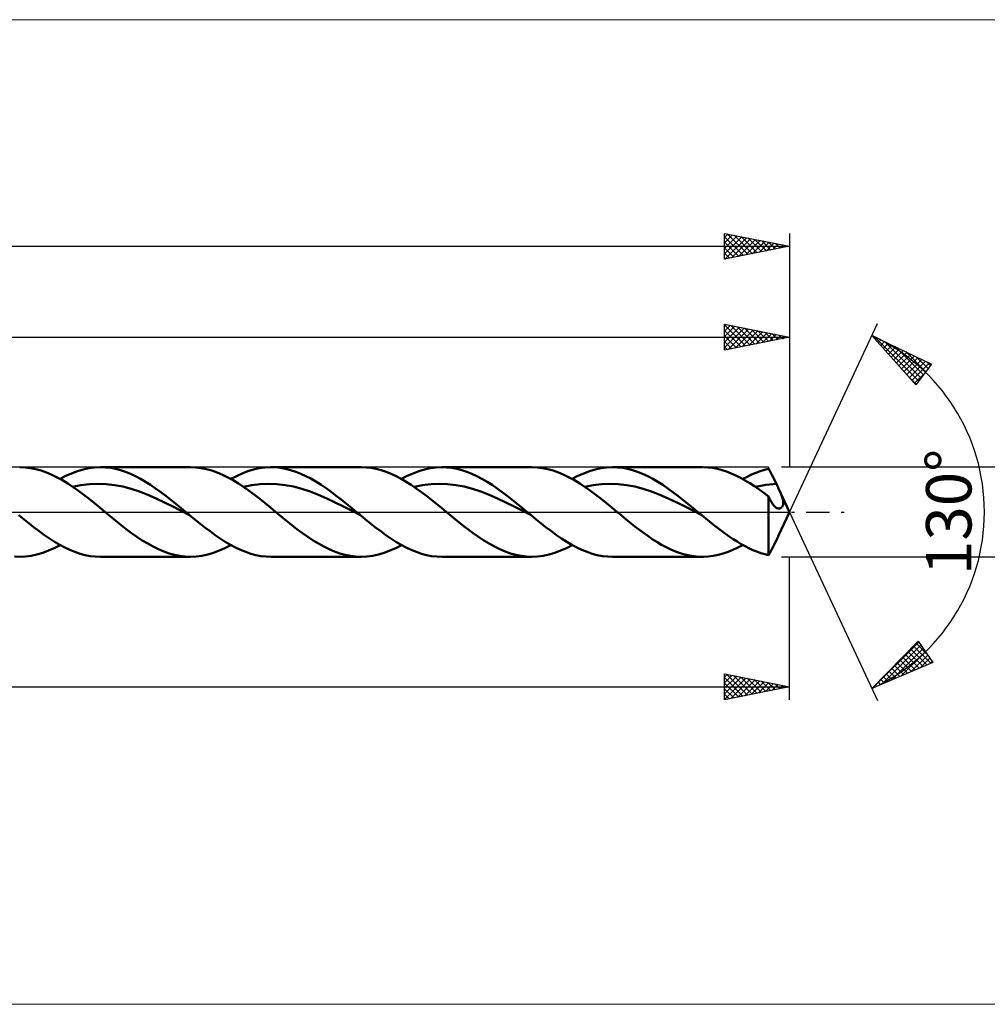
# Model space of a CAD drawing. Units: millimetres. Extents: x -123 to 331, y -38 to 38.
# Drawn here: x 103 to 177, y -38 to 38 of the extents above; entities that cross this region are included whole.
import ezdxf
from ezdxf.enums import TextEntityAlignment as Align

# ---------------------------------------------------------------- set-up
doc = ezdxf.new("R2010")
doc.units = ezdxf.units.MM
doc.header["$LTSCALE"] = 4.5
doc.linetypes.add('LONGDASH_DASH', pattern=[0.85, 0.4, -0.2, 0.05, -0.2])
for name, color, linetype in [('1', 4, 'CONTINUOUS'), ('2', 7, 'CONTINUOUS'), ('4', 2, 'LONGDASH_DASH'), ('CUT', 1, 'CONTINUOUS'), ('INFTOTAL', 9, 'CONTINUOUS'), ('SK2', 7, 'CONTINUOUS'), ('SK4', 2, 'LONGDASH_DASH')]:
    doc.layers.add(name, color=color, linetype=linetype)
doc.styles.get("Standard").update_dxf_attribs({"font": 'Monospac821 BT'})

msp = doc.modelspace()

# ---------------------------------------------------------------- linework, layer by layer
at = {"layer": '1', "color": 4, "linetype": 'CONTINUOUS', "lineweight": 50}
for p, q in [((103.164, 3.433), (102.754, 3.45)), ((103.574, 3.383), (103.164, 3.433)), ((103.985, 3.301), (103.574, 3.383)), ((104.396, 3.187), (103.985, 3.301)), ((104.805, 3.042), (104.396, 3.187)), ((105.216, 2.869), (104.805, 3.042)), ((106.746, 2.975), (107.19, 3.144)), ((107.19, 3.144), (107.634, 3.277)), ((107.634, 3.277), (108.077, 3.372)), ((108.077, 3.372), (108.521, 3.431)), ((108.521, 3.431), (108.965, 3.45)), ((109.351, 3.435), (108.965, 3.45)), ((108.965, 3.45), (115.889, 3.45)), ((109.738, 3.391), (109.351, 3.435)), ((110.124, 3.318), (109.738, 3.391)), ((110.51, 3.217), (110.124, 3.318)), ((110.897, 3.088), (110.51, 3.217)), ((111.283, 2.933), (110.897, 3.088)), ((116.3, 3.433), (115.889, 3.45)), ((116.71, 3.384), (116.3, 3.433)), ((117.121, 3.301), (116.71, 3.384)), ((117.532, 3.187), (117.121, 3.301)), ((117.942, 3.043), (117.532, 3.187)), ((118.352, 2.869), (117.942, 3.043)), ((119.867, 2.969), (120.303, 3.135)), ((120.303, 3.135), (120.739, 3.268)), ((120.739, 3.268), (121.174, 3.365)), ((121.174, 3.365), (121.61, 3.426)), ((121.61, 3.426), (122.046, 3.45)), ((122.435, 3.439), (122.046, 3.45)), ((122.102, 3.45), (129.026, 3.45)), ((122.825, 3.399), (122.435, 3.439)), ((123.215, 3.329), (122.825, 3.399)), ((123.605, 3.23), (123.215, 3.329)), ((123.994, 3.103), (123.605, 3.23)), ((124.384, 2.949), (123.994, 3.103)), ((129.413, 3.435), (129.026, 3.45)), ((129.8, 3.391), (129.413, 3.435)), ((130.186, 3.318), (129.8, 3.391)), ((130.572, 3.217), (130.186, 3.318)), ((130.959, 3.088), (130.572, 3.217)), ((131.345, 2.933), (130.959, 3.088)), ((133.021, 2.976), (133.464, 3.144)), ((133.464, 3.144), (133.908, 3.277)), ((133.908, 3.277), (134.352, 3.373)), ((134.352, 3.373), (134.796, 3.431)), ((134.796, 3.431), (135.239, 3.45)), ((135.626, 3.435), (135.239, 3.45)), ((135.24, 3.45), (142.164, 3.45)), ((136.012, 3.391), (135.626, 3.435)), ((136.399, 3.318), (136.012, 3.391)), ((136.785, 3.217), (136.399, 3.318)), ((137.171, 3.088), (136.785, 3.217)), ((137.558, 2.933), (137.171, 3.088)), ((142.574, 3.433), (142.163, 3.45)), ((142.985, 3.384), (142.574, 3.433)), ((143.395, 3.302), (142.985, 3.384)), ((143.805, 3.188), (143.395, 3.302)), ((144.216, 3.043), (143.805, 3.188)), ((144.626, 2.869), (144.216, 3.043)), ((146.158, 2.976), (146.601, 3.144)), ((146.601, 3.144), (147.045, 3.277)), ((147.045, 3.277), (147.489, 3.372)), ((147.489, 3.372), (147.932, 3.431)), ((147.932, 3.431), (148.376, 3.45)), ((148.762, 3.435), (148.376, 3.45)), ((148.377, 3.45), (155.301, 3.45)), ((149.149, 3.391), (148.762, 3.435)), ((149.535, 3.318), (149.149, 3.391)), ((149.922, 3.217), (149.535, 3.318)), ((150.308, 3.088), (149.922, 3.217)), ((150.695, 2.933), (150.308, 3.088)), ((155.725, 3.432), (155.367, 3.45)), ((156.085, 3.39), (155.725, 3.432)), ((156.444, 3.322), (156.085, 3.39)), ((156.802, 3.23), (156.444, 3.322)), ((157.16, 3.114), (156.802, 3.23)), ((157.519, 2.976), (157.16, 3.114)), ((159.399, 3.018), (159.73, 3.141)), ((159.73, 3.141), (160.061, 3.244)), ((160.061, 3.244), (160.391, 3.326)), ((160.475, 3.173), (160.391, 3.326)), ((160.56, 3.015), (160.475, 3.173)), ((105.626, 2.667), (105.216, 2.869)), ((106.036, 2.44), (105.626, 2.667)), ((105.859, 2.541), (106.302, 2.774)), ((106.447, 2.189), (106.036, 2.44)), ((106.302, 2.774), (106.746, 2.975)), ((111.67, 2.753), (111.283, 2.933)), ((112.056, 2.55), (111.67, 2.753)), ((112.443, 2.324), (112.056, 2.55)), ((112.829, 2.079), (112.443, 2.324)), ((118.763, 2.667), (118.352, 2.869)), ((119.173, 2.44), (118.763, 2.667)), ((118.996, 2.541), (119.431, 2.77)), ((119.583, 2.189), (119.173, 2.44)), ((119.431, 2.77), (119.867, 2.969)), ((124.774, 2.77), (124.384, 2.949)), ((125.163, 2.566), (124.774, 2.77)), ((125.553, 2.34), (125.163, 2.566)), ((125.943, 2.094), (125.553, 2.34)), ((131.732, 2.753), (131.345, 2.933)), ((132.118, 2.549), (131.732, 2.753)), ((132.504, 2.324), (132.118, 2.549)), ((132.133, 2.541), (132.577, 2.774)), ((132.89, 2.079), (132.504, 2.324)), ((132.577, 2.774), (133.021, 2.976)), ((137.944, 2.753), (137.558, 2.933)), ((138.33, 2.55), (137.944, 2.753)), ((138.717, 2.325), (138.33, 2.55)), ((139.103, 2.079), (138.717, 2.325)), ((145.037, 2.667), (144.626, 2.869)), ((145.448, 2.44), (145.037, 2.667)), ((145.27, 2.541), (145.714, 2.774)), ((145.858, 2.189), (145.448, 2.44)), ((145.714, 2.774), (146.158, 2.976)), ((151.081, 2.753), (150.695, 2.933)), ((151.467, 2.55), (151.081, 2.753)), ((151.854, 2.325), (151.467, 2.55)), ((152.24, 2.079), (151.854, 2.325)), ((157.878, 2.815), (157.519, 2.976)), ((158.237, 2.634), (157.878, 2.815)), ((158.596, 2.433), (158.237, 2.634)), ((158.407, 2.541), (158.738, 2.717)), ((158.955, 2.214), (158.596, 2.433)), ((158.738, 2.717), (159.068, 2.877)), ((159.068, 2.877), (159.399, 3.018)), ((160.644, 2.852), (160.56, 3.015)), ((160.729, 2.686), (160.644, 2.852)), ((160.815, 2.517), (160.729, 2.686)), ((160.9, 2.344), (160.815, 2.517)), ((160.985, 2.168), (160.9, 2.344)), ((106.857, 1.917), (106.447, 2.189)), ((106.827, 1.938), (107.47, 2.065)), ((107.267, 1.627), (106.857, 1.917)), ((107.678, 1.321), (107.267, 1.627)), ((107.47, 2.065), (108.113, 2.144)), ((108.113, 2.144), (108.756, 2.173)), ((109.4, 2.15), (108.756, 2.173)), ((110.043, 2.076), (109.4, 2.15)), ((110.686, 1.953), (110.043, 2.076)), ((111.329, 1.785), (110.686, 1.953)), ((111.973, 1.573), (111.329, 1.785)), ((112.616, 1.326), (111.973, 1.573)), ((113.215, 1.816), (112.829, 2.079)), ((113.602, 1.538), (113.215, 1.816)), ((113.988, 1.246), (113.602, 1.538)), ((119.994, 1.917), (119.583, 2.189)), ((119.964, 1.938), (120.607, 2.065)), ((120.404, 1.627), (119.994, 1.917)), ((120.815, 1.321), (120.404, 1.627)), ((120.607, 2.065), (121.25, 2.145)), ((121.25, 2.145), (121.894, 2.172)), ((122.537, 2.15), (121.894, 2.172)), ((123.18, 2.075), (122.537, 2.15)), ((123.824, 1.953), (123.18, 2.075)), ((124.467, 1.784), (123.824, 1.953)), ((125.11, 1.573), (124.467, 1.784)), ((125.754, 1.325), (125.11, 1.573)), ((126.333, 1.83), (125.943, 2.094)), ((126.722, 1.55), (126.333, 1.83)), ((127.112, 1.257), (126.722, 1.55)), ((133.277, 1.816), (132.89, 2.079)), ((133.101, 1.938), (133.744, 2.065)), ((133.663, 1.538), (133.277, 1.816)), ((134.05, 1.246), (133.663, 1.538)), ((133.744, 2.065), (134.387, 2.145)), ((134.387, 2.145), (135.03, 2.172)), ((135.674, 2.15), (135.03, 2.172)), ((136.317, 2.075), (135.674, 2.15)), ((136.96, 1.954), (136.317, 2.075)), ((137.603, 1.784), (136.96, 1.954)), ((138.247, 1.574), (137.603, 1.784)), ((138.89, 1.325), (138.247, 1.574)), ((139.49, 1.816), (139.103, 2.079)), ((139.876, 1.538), (139.49, 1.816)), ((140.262, 1.246), (139.876, 1.538)), ((146.268, 1.917), (145.858, 2.189)), ((146.238, 1.938), (146.881, 2.065)), ((146.679, 1.627), (146.268, 1.917)), ((147.089, 1.321), (146.679, 1.627)), ((146.881, 2.065), (147.524, 2.145)), ((147.524, 2.145), (148.168, 2.172)), ((148.811, 2.15), (148.168, 2.172)), ((149.454, 2.076), (148.811, 2.15)), ((150.097, 1.954), (149.454, 2.076)), ((150.74, 1.784), (150.097, 1.954)), ((151.383, 1.574), (150.74, 1.784)), ((152.026, 1.325), (151.383, 1.574)), ((152.626, 1.816), (152.24, 2.079)), ((153.013, 1.538), (152.626, 1.816)), ((153.399, 1.246), (153.013, 1.538)), ((159.314, 1.979), (158.955, 2.214)), ((159.673, 1.73), (159.314, 1.979)), ((159.375, 1.937), (159.644, 1.997)), ((159.644, 1.997), (159.912, 2.048)), ((160.032, 1.467), (159.673, 1.73)), ((159.912, 2.048), (160.181, 2.09)), ((160.181, 2.09), (160.449, 2.124)), ((160.449, 2.124), (160.717, 2.15)), ((160.717, 2.15), (160.985, 2.168)), ((161.014, 2.109), (160.985, 2.168)), ((161.042, 2.05), (161.014, 2.109)), ((161.07, 1.992), (161.042, 2.05)), ((161.097, 1.934), (161.07, 1.992)), ((161.124, 1.877), (161.097, 1.934)), ((161.151, 1.821), (161.124, 1.877)), ((161.279, 1.54), (161.151, 1.821)), ((162, 0), (161.162, 1.797)), ((161.383, 1.287), (161.279, 1.54)), ((108.089, 1.002), (107.678, 1.321)), ((108.499, 0.673), (108.089, 1.002)), ((113.259, 1.045), (112.616, 1.326)), ((113.902, 0.742), (113.259, 1.045)), ((114.375, 0.944), (113.988, 1.246)), ((114.761, 0.634), (114.375, 0.944)), ((121.226, 1.002), (120.815, 1.321)), ((121.636, 0.673), (121.226, 1.002)), ((126.397, 1.045), (125.754, 1.325)), ((127.04, 0.741), (126.397, 1.045)), ((127.502, 0.952), (127.112, 1.257)), ((127.892, 0.639), (127.502, 0.952)), ((134.436, 0.944), (134.05, 1.246)), ((134.822, 0.634), (134.436, 0.944)), ((139.533, 1.046), (138.89, 1.325)), ((140.176, 0.741), (139.533, 1.046)), ((140.649, 0.944), (140.262, 1.246)), ((141.035, 0.634), (140.649, 0.944)), ((147.5, 1.002), (147.089, 1.321)), ((147.911, 0.673), (147.5, 1.002)), ((152.669, 1.046), (152.026, 1.325)), ((153.313, 0.741), (152.669, 1.046)), ((153.786, 0.944), (153.399, 1.246)), ((154.172, 0.634), (153.786, 0.944)), ((160.391, 1.194), (160.032, 1.467)), ((160.429, 1.108), (160.391, 1.194)), ((160.391, -3.326), (160.391, 1.194)), ((160.467, 1.025), (160.429, 1.108)), ((160.505, 0.945), (160.467, 1.025)), ((160.545, 0.869), (160.505, 0.945)), ((160.585, 0.796), (160.545, 0.869)), ((160.625, 0.726), (160.585, 0.796)), ((161.456, 1.075), (161.383, 1.287)), ((161.498, 0.903), (161.456, 1.075)), ((161.515, 0.764), (161.498, 0.903)), ((161.513, 0.652), (161.515, 0.764)), ((108.91, 0.338), (108.499, 0.673)), ((109.321, 0), (108.91, 0.338)), ((109.593, -0.225), (109.321, 0)), ((114.545, 0.419), (113.902, 0.742)), ((115.189, 0.089), (114.545, 0.419)), ((115.147, 0.318), (114.761, 0.634)), ((115.534, 0), (115.147, 0.318)), ((115.832, -0.246), (115.189, 0.089)), ((115.584, -0.041), (115.534, 0)), ((122.047, 0.338), (121.636, 0.673)), ((122.458, 0), (122.047, 0.338)), ((122.73, -0.225), (122.458, 0)), ((127.684, 0.419), (127.04, 0.741)), ((128.327, 0.088), (127.684, 0.419)), ((128.281, 0.321), (127.892, 0.639)), ((128.671, 0), (128.281, 0.321)), ((128.97, -0.246), (128.327, 0.088)), ((128.721, -0.041), (128.671, 0)), ((135.208, 0.318), (134.822, 0.634)), ((135.595, 0), (135.208, 0.318)), ((135.868, -0.225), (135.595, 0)), ((140.819, 0.42), (140.176, 0.741)), ((141.463, 0.088), (140.819, 0.42)), ((141.422, 0.318), (141.035, 0.634)), ((141.808, 0), (141.422, 0.318)), ((142.106, -0.245), (141.463, 0.088)), ((141.858, -0.041), (141.808, 0)), ((148.321, 0.338), (147.911, 0.673)), ((148.732, 0), (148.321, 0.338)), ((149.005, -0.225), (148.732, 0)), ((153.956, 0.421), (153.313, 0.741)), ((154.599, 0.088), (153.956, 0.421)), ((154.559, 0.318), (154.172, 0.634)), ((154.945, 0), (154.559, 0.318)), ((155.242, -0.245), (154.599, 0.088)), ((154.995, -0.041), (154.945, 0)), ((160.667, 0.66), (160.625, 0.726)), ((160.708, 0.599), (160.667, 0.66)), ((160.751, 0.542), (160.708, 0.599)), ((160.794, 0.489), (160.751, 0.542)), ((160.838, 0.441), (160.794, 0.489)), ((160.882, 0.399), (160.838, 0.441)), ((160.926, 0.361), (160.882, 0.399)), ((160.971, 0.33), (160.926, 0.361)), ((161.016, 0.304), (160.971, 0.33)), ((161.06, 0.285), (161.016, 0.304)), ((161.104, 0.272), (161.06, 0.285)), ((161.147, 0.266), (161.104, 0.272)), ((161.191, 0.265), (161.147, 0.266)), ((161.162, -1.797), (162, 0)), ((161.191, 0.265), (161.233, 0.271)), ((161.233, 0.271), (161.275, 0.284)), ((161.275, 0.284), (161.315, 0.304)), ((161.315, 0.304), (161.353, 0.33)), ((161.353, 0.33), (161.388, 0.362)), ((161.388, 0.362), (161.42, 0.399)), ((161.42, 0.399), (161.448, 0.442)), ((161.448, 0.442), (161.474, 0.494)), ((161.474, 0.494), (161.497, 0.563)), ((161.497, 0.563), (161.513, 0.652)), ((103.086, -0.566), (102.694, -0.245)), ((103.478, -0.882), (103.086, -0.566)), ((109.866, -0.449), (109.593, -0.225)), ((110.139, -0.671), (109.866, -0.449)), ((110.412, -0.889), (110.139, -0.671)), ((115.633, -0.082), (115.584, -0.041)), ((115.683, -0.123), (115.633, -0.082)), ((115.732, -0.164), (115.683, -0.123)), ((115.782, -0.205), (115.732, -0.164)), ((115.832, -0.245), (115.782, -0.205)), ((116.223, -0.566), (115.832, -0.245)), ((116.615, -0.882), (116.223, -0.566)), ((123.003, -0.449), (122.73, -0.225)), ((123.276, -0.67), (123.003, -0.449)), ((123.548, -0.889), (123.276, -0.67)), ((128.77, -0.082), (128.721, -0.041)), ((128.82, -0.123), (128.77, -0.082)), ((128.87, -0.164), (128.82, -0.123)), ((128.919, -0.205), (128.87, -0.164)), ((128.969, -0.245), (128.919, -0.205)), ((129.361, -0.566), (128.969, -0.245)), ((129.753, -0.882), (129.361, -0.566)), ((136.14, -0.448), (135.868, -0.225)), ((136.413, -0.67), (136.14, -0.448)), ((136.685, -0.889), (136.413, -0.67)), ((141.907, -0.082), (141.858, -0.041)), ((141.957, -0.123), (141.907, -0.082)), ((142.006, -0.163), (141.957, -0.123)), ((142.056, -0.204), (142.006, -0.163)), ((142.105, -0.245), (142.056, -0.204)), ((142.497, -0.566), (142.105, -0.245)), ((142.889, -0.882), (142.497, -0.566)), ((149.277, -0.449), (149.005, -0.225)), ((149.55, -0.67), (149.277, -0.449)), ((149.822, -0.889), (149.55, -0.67)), ((155.044, -0.082), (154.995, -0.041)), ((155.094, -0.122), (155.044, -0.082)), ((155.143, -0.163), (155.094, -0.122)), ((155.192, -0.204), (155.143, -0.163)), ((155.242, -0.245), (155.192, -0.204)), ((155.545, -0.493), (155.242, -0.245)), ((155.848, -0.739), (155.545, -0.493)), ((156.151, -0.981), (155.848, -0.739)), ((103.87, -1.19), (103.478, -0.882)), ((104.261, -1.488), (103.87, -1.19)), ((104.653, -1.773), (104.261, -1.488)), ((110.684, -1.105), (110.412, -0.889)), ((110.956, -1.315), (110.684, -1.105)), ((111.368, -1.622), (110.956, -1.315)), ((117.007, -1.191), (116.615, -0.882)), ((117.399, -1.488), (117.007, -1.191)), ((117.791, -1.773), (117.399, -1.488)), ((123.821, -1.105), (123.548, -0.889)), ((124.093, -1.315), (123.821, -1.105)), ((124.505, -1.622), (124.093, -1.315)), ((130.145, -1.191), (129.753, -0.882)), ((130.536, -1.488), (130.145, -1.191)), ((130.928, -1.773), (130.536, -1.488)), ((136.958, -1.105), (136.685, -0.889)), ((137.23, -1.315), (136.958, -1.105)), ((137.641, -1.622), (137.23, -1.315)), ((143.281, -1.19), (142.889, -0.882)), ((143.673, -1.488), (143.281, -1.19)), ((144.065, -1.773), (143.673, -1.488)), ((150.095, -1.105), (149.822, -0.889)), ((150.368, -1.315), (150.095, -1.105)), ((150.724, -1.582), (150.368, -1.315)), ((156.454, -1.218), (156.151, -0.981)), ((156.756, -1.448), (156.454, -1.218)), ((157.059, -1.671), (156.756, -1.448)), ((105.045, -2.042), (104.653, -1.773)), ((105.437, -2.293), (105.045, -2.042)), ((111.779, -1.913), (111.368, -1.622)), ((112.19, -2.186), (111.779, -1.913)), ((112.601, -2.437), (112.19, -2.186)), ((118.183, -2.042), (117.791, -1.773)), ((118.575, -2.294), (118.183, -2.042)), ((124.916, -1.913), (124.505, -1.622)), ((125.327, -2.186), (124.916, -1.913)), ((125.738, -2.437), (125.327, -2.186)), ((131.32, -2.042), (130.928, -1.773)), ((131.712, -2.293), (131.32, -2.042)), ((138.053, -1.913), (137.641, -1.622)), ((138.464, -2.185), (138.053, -1.913)), ((138.875, -2.437), (138.464, -2.185)), ((144.457, -2.042), (144.065, -1.773)), ((144.849, -2.293), (144.457, -2.042)), ((151.081, -1.838), (150.724, -1.582)), ((151.438, -2.08), (151.081, -1.838)), ((151.795, -2.307), (151.438, -2.08)), ((157.362, -1.885), (157.059, -1.671)), ((157.665, -2.089), (157.362, -1.885)), ((157.968, -2.282), (157.665, -2.089)), ((160.9, -2.344), (160.985, -2.168)), ((160.985, -2.168), (161.014, -2.109)), ((161.014, -2.109), (161.042, -2.05)), ((161.042, -2.05), (161.07, -1.992)), ((161.07, -1.992), (161.097, -1.934)), ((161.097, -1.934), (161.124, -1.877)), ((161.124, -1.877), (161.151, -1.821)), ((104.527, -3.144), (104.971, -2.976)), ((104.971, -2.976), (105.415, -2.774)), ((105.415, -2.774), (105.859, -2.541)), ((105.829, -2.524), (105.437, -2.293)), ((106.221, -2.734), (105.829, -2.524)), ((106.613, -2.918), (106.221, -2.734)), ((107.005, -3.078), (106.613, -2.918)), ((113.012, -2.665), (112.601, -2.437)), ((113.422, -2.867), (113.012, -2.665)), ((113.834, -3.041), (113.422, -2.867)), ((117.665, -3.144), (118.108, -2.976)), ((118.108, -2.976), (118.552, -2.774)), ((118.552, -2.774), (118.996, -2.541)), ((118.967, -2.525), (118.575, -2.294)), ((119.359, -2.734), (118.967, -2.525)), ((119.751, -2.919), (119.359, -2.734)), ((120.143, -3.078), (119.751, -2.919)), ((126.149, -2.665), (125.738, -2.437)), ((126.56, -2.867), (126.149, -2.665)), ((126.972, -3.042), (126.56, -2.867)), ((130.802, -3.144), (131.245, -2.976)), ((131.245, -2.976), (131.689, -2.774)), ((131.689, -2.774), (132.133, -2.541)), ((132.104, -2.525), (131.712, -2.293)), ((132.496, -2.734), (132.104, -2.525)), ((132.888, -2.919), (132.496, -2.734)), ((133.28, -3.078), (132.888, -2.919)), ((139.287, -2.665), (138.875, -2.437)), ((139.697, -2.867), (139.287, -2.665)), ((140.108, -3.042), (139.697, -2.867)), ((143.939, -3.144), (144.382, -2.976)), ((144.382, -2.976), (144.826, -2.774)), ((144.826, -2.774), (145.27, -2.541)), ((145.241, -2.525), (144.849, -2.293)), ((145.633, -2.733), (145.241, -2.525)), ((146.024, -2.918), (145.633, -2.733)), ((146.416, -3.078), (146.024, -2.918)), ((152.152, -2.517), (151.795, -2.307)), ((152.51, -2.709), (152.152, -2.517)), ((152.867, -2.882), (152.51, -2.709)), ((153.223, -3.033), (152.867, -2.882)), ((157.267, -3.076), (157.647, -2.921)), ((157.647, -2.921), (158.027, -2.742)), ((158.271, -2.464), (157.968, -2.282)), ((158.027, -2.742), (158.407, -2.541)), ((158.574, -2.632), (158.271, -2.464)), ((158.877, -2.787), (158.574, -2.632)), ((159.18, -2.926), (158.877, -2.787)), ((159.483, -3.051), (159.18, -2.926)), ((160.475, -3.173), (160.56, -3.015)), ((160.56, -3.015), (160.644, -2.852)), ((160.644, -2.852), (160.729, -2.686)), ((160.729, -2.686), (160.815, -2.517)), ((160.815, -2.517), (160.9, -2.344)), ((102.752, -3.45), (102.341, -3.433)), ((102.752, -3.45), (103.196, -3.431)), ((103.196, -3.431), (103.639, -3.373)), ((103.639, -3.373), (104.083, -3.277)), ((104.083, -3.277), (104.527, -3.144)), ((107.397, -3.21), (107.005, -3.078)), ((107.789, -3.314), (107.397, -3.21)), ((108.181, -3.389), (107.789, -3.314)), ((108.573, -3.435), (108.181, -3.389)), ((108.965, -3.45), (108.573, -3.435)), ((115.889, -3.45), (108.965, -3.45)), ((114.245, -3.187), (113.834, -3.041)), ((114.656, -3.301), (114.245, -3.187)), ((115.067, -3.383), (114.656, -3.301)), ((115.478, -3.433), (115.067, -3.383)), ((115.889, -3.45), (115.478, -3.433)), ((115.889, -3.45), (116.333, -3.431)), ((116.333, -3.431), (116.777, -3.373)), ((116.777, -3.373), (117.221, -3.277)), ((117.221, -3.277), (117.665, -3.144)), ((120.534, -3.21), (120.143, -3.078)), ((120.926, -3.314), (120.534, -3.21)), ((121.318, -3.389), (120.926, -3.314)), ((121.71, -3.435), (121.318, -3.389)), ((122.102, -3.45), (121.71, -3.435)), ((129.026, -3.45), (122.103, -3.45)), ((127.383, -3.187), (126.972, -3.042)), ((127.793, -3.301), (127.383, -3.187)), ((128.205, -3.384), (127.793, -3.301)), ((128.616, -3.433), (128.205, -3.384)), ((129.026, -3.45), (128.616, -3.433)), ((129.026, -3.45), (129.47, -3.431)), ((129.47, -3.431), (129.914, -3.373)), ((129.914, -3.373), (130.358, -3.277)), ((130.358, -3.277), (130.802, -3.144)), ((133.671, -3.21), (133.28, -3.078)), ((134.063, -3.314), (133.671, -3.21)), ((134.455, -3.389), (134.063, -3.314)), ((134.847, -3.435), (134.455, -3.389)), ((135.239, -3.45), (134.847, -3.435)), ((142.164, -3.45), (135.24, -3.45)), ((140.519, -3.187), (140.108, -3.042)), ((140.93, -3.301), (140.519, -3.187)), ((141.341, -3.383), (140.93, -3.301)), ((141.753, -3.433), (141.341, -3.383)), ((142.163, -3.45), (141.753, -3.433)), ((142.163, -3.45), (142.607, -3.431)), ((142.607, -3.431), (143.051, -3.373)), ((143.051, -3.373), (143.494, -3.277)), ((143.494, -3.277), (143.939, -3.144)), ((146.808, -3.21), (146.416, -3.078)), ((147.201, -3.314), (146.808, -3.21)), ((147.592, -3.389), (147.201, -3.314)), ((147.984, -3.435), (147.592, -3.389)), ((148.376, -3.45), (147.984, -3.435)), ((155.301, -3.45), (148.377, -3.45)), ((153.58, -3.162), (153.223, -3.033)), ((153.938, -3.268), (153.58, -3.162)), ((154.294, -3.351), (153.938, -3.268)), ((154.652, -3.409), (154.294, -3.351)), ((155.01, -3.442), (154.652, -3.409)), ((155.367, -3.45), (155.01, -3.442)), ((155.367, -3.45), (155.747, -3.43)), ((155.747, -3.43), (156.127, -3.383)), ((156.127, -3.383), (156.507, -3.307)), ((156.507, -3.307), (156.887, -3.205)), ((156.887, -3.205), (157.267, -3.076)), ((159.786, -3.16), (159.483, -3.051)), ((160.088, -3.252), (159.786, -3.16)), ((160.391, -3.326), (160.088, -3.252)), ((160.391, -3.326), (160.475, -3.173))]:
    msp.add_line(p, q, dxfattribs=at)
at = {"layer": '2', "color": 7, "linetype": 'CONTINUOUS', "lineweight": 25}
for p, q in [((157, 12.45), (157, 14.45)), ((157, 14.45), (162, 13.45)), ((157, 14.349), (157.084, 14.433)), ((157, 14.403), (158.627, 12.775)), ((162, 0), (168.762, 14.501)), ((162, 14.45), (162, 3.45)), ((157, 13.925), (157.438, 14.362)), ((157, 13.5), (157.791, 14.292)), ((157, 13.076), (158.145, 14.221)), ((157, 12.652), (158.498, 14.15)), ((157, 13.978), (158.274, 12.705)), ((157.278, 12.506), (158.852, 14.08)), ((157.471, 14.356), (158.981, 12.846)), ((157.808, 12.612), (159.206, 14.009)), ((158.002, 14.25), (159.334, 12.917)), ((158.339, 12.718), (159.559, 13.938)), ((158.532, 14.144), (159.688, 12.988)), ((158.869, 12.824), (159.913, 13.867)), ((159.062, 14.038), (160.041, 13.058)), ((159.399, 12.93), (160.266, 13.797)), ((159.592, 13.932), (160.395, 13.129)), ((159.93, 13.036), (160.62, 13.726)), ((160.123, 13.825), (160.749, 13.2)), ((160.46, 13.142), (160.973, 13.655)), ((160.653, 13.719), (161.102, 13.27)), ((0, 13.45), (162, 13.45)), ((157, 13.554), (157.92, 12.634)), ((162, 13.45), (157, 12.45)), ((157, 13.13), (157.567, 12.563)), ((160.99, 13.248), (161.327, 13.585)), ((161.183, 13.613), (161.456, 13.341)), ((161.521, 13.354), (161.68, 13.514)), ((161.714, 13.507), (161.809, 13.412)), ((168.339, 13.595), (172.934, 11.384)), ((171.731, 9.787), (168.339, 13.595)), ((168.424, 13.5), (168.461, 13.536)), ((168.485, 13.525), (171.942, 10.067)), ((168.624, 13.275), (168.747, 13.398)), ((168.824, 13.051), (169.033, 13.261)), ((169.023, 12.826), (169.32, 13.123)), ((169.223, 12.602), (169.606, 12.985)), ((169.302, 13.131), (172.124, 10.309)), ((157, 12.706), (157.213, 12.493)), ((169.423, 12.378), (169.893, 12.847)), ((169.623, 12.153), (170.179, 12.709)), ((169.823, 11.929), (170.466, 12.572)), ((170.023, 11.704), (170.752, 12.434)), ((170.12, 12.738), (172.307, 10.551)), ((170.223, 11.48), (171.039, 12.296)), ((170.423, 11.256), (171.325, 12.158)), ((170.937, 12.345), (172.489, 10.793)), ((170.622, 11.031), (171.612, 12.02)), ((170.822, 10.807), (171.898, 11.883)), ((171.022, 10.582), (172.185, 11.745)), ((171.222, 10.358), (172.471, 11.607)), ((171.422, 10.134), (172.757, 11.469)), ((172.934, 11.384), (171.731, 9.787)), ((171.755, 11.952), (172.671, 11.035)), ((172.572, 11.558), (172.854, 11.277)), ((171.622, 9.909), (172.438, 10.725)), ((171.181, 10.404), (171.76, 9.825)), ((183, 3.45), (161.391, 3.45)), ((162, 0), (168.762, -14.501)), ((161.391, -3.45), (183, -3.45)), ((162, -14.45), (162, -3.45)), ((168.339, -13.595), (171.887, -9.933)), ((168.362, -13.585), (171.939, -10.008)), ((169.107, -13.264), (172.112, -10.259)), ((169.851, -12.944), (172.286, -10.51)), ((171.317, -10.521), (172.57, -11.774)), ((171.526, -10.306), (172.867, -11.646)), ((171.735, -10.09), (172.577, -10.932)), ((171.887, -9.933), (173.023, -11.579)), ((170.596, -12.623), (172.459, -10.761)), ((170.691, -11.168), (171.68, -12.157)), ((170.9, -10.952), (171.977, -12.029)), ((171.108, -10.737), (172.273, -11.902)), ((171.341, -12.303), (172.632, -11.012)), ((172.086, -11.982), (172.805, -11.263)), ((173.023, -11.579), (168.339, -13.595)), ((169.856, -12.03), (170.494, -12.667)), ((170.065, -11.814), (170.79, -12.54)), ((170.273, -11.599), (171.087, -12.412)), ((170.482, -11.383), (171.384, -12.285)), ((172.83, -11.662), (172.978, -11.514)), ((157, -14.45), (157, -12.45)), ((157, -12.45), (162, -13.45)), ((157, -12.723), (157.227, -12.495)), ((157, -13.147), (157.581, -12.566)), ((157, -13.571), (157.934, -12.637)), ((157, -13.995), (158.288, -12.708)), ((157, -12.75), (158.416, -14.167)), ((157, -14.42), (158.641, -12.778)), ((157.155, -12.481), (158.77, -14.096)), ((157.492, -14.352), (158.995, -12.849)), ((157.685, -12.587), (159.124, -14.025)), ((158.216, -12.693), (159.477, -13.955)), ((158.746, -12.799), (159.831, -13.884)), ((169.229, -12.676), (169.604, -13.05)), ((169.438, -12.46), (169.9, -12.923)), ((169.647, -12.245), (170.197, -12.795)), ((2, -13.45), (162, -13.45)), ((157, -13.174), (158.063, -14.237)), ((162, -13.45), (157, -14.45)), ((157, -13.599), (157.709, -14.308)), ((158.023, -14.245), (159.348, -12.92)), ((158.553, -14.139), (159.702, -12.99)), ((159.083, -14.033), (160.056, -13.061)), ((159.276, -12.905), (160.184, -13.813)), ((159.614, -13.927), (160.409, -13.132)), ((159.807, -13.011), (160.538, -13.742)), ((160.144, -13.821), (160.763, -13.203)), ((160.337, -13.117), (160.891, -13.672)), ((160.674, -13.715), (161.116, -13.273)), ((160.867, -13.223), (161.245, -13.601)), ((161.205, -13.609), (161.47, -13.344)), ((161.398, -13.33), (161.598, -13.53)), ((161.735, -13.503), (161.823, -13.415)), ((161.928, -13.436), (161.952, -13.46)), ((168.394, -13.538), (168.417, -13.561)), ((168.603, -13.322), (168.714, -13.433)), ((168.812, -13.107), (169.011, -13.306)), ((169.021, -12.891), (169.307, -13.178)), ((157, -14.023), (157.356, -14.379)), ((157, -14.447), (157.002, -14.45))]:
    msp.add_line(p, q, dxfattribs=at)
msp.add_arc((162, 0), 15, 295, 65, dxfattribs=at)
at = {"layer": '4', "color": 2, "linetype": 'LONGDASH_DASH', "lineweight": 25}
msp.add_line((0, 0), (162, 0), dxfattribs=at)
at = {"layer": 'CUT', "color": 1, "linetype": 'CONTINUOUS', "lineweight": 25}
for p, q in [((160.391, 3.45), (2, 3.45)), ((162, 0), (160.391, 3.45)), ((2, 0), (162, 0))]:
    msp.add_line(p, q, dxfattribs=at)
at = {"layer": 'INFTOTAL', "color": 9, "linetype": 'CONTINUOUS', "lineweight": 18}
for p, q in [((212.3, 37.895), (-123.2, 37.895)), ((-123.2, -37.895), (212.3, -37.895))]:
    msp.add_line(p, q, dxfattribs=at)
at = {"layer": 'SK2', "color": 7, "linetype": 'CONTINUOUS', "lineweight": 25}
for p, q in [((157, 19.45), (157, 21.45)), ((157, 21.45), (162, 20.45)), ((157, 21.136), (157.261, 21.398)), ((157, 20.712), (157.615, 21.327)), ((157, 20.288), (157.968, 21.256)), ((157.206, 21.409), (158.804, 19.811)), ((157.737, 21.303), (159.158, 19.882)), ((162, 21.45), (162, 3.45)), ((157, 21.191), (158.451, 19.74)), ((157, 19.864), (158.322, 21.186)), ((157, 20.767), (158.097, 19.669)), ((157.013, 19.453), (158.676, 21.115)), ((157.544, 19.559), (159.029, 21.044)), ((158.074, 19.665), (159.383, 20.973)), ((158.267, 21.197), (159.511, 19.952)), ((158.604, 19.771), (159.736, 20.903)), ((158.797, 21.091), (159.865, 20.023)), ((159.135, 19.877), (160.09, 20.832)), ((159.328, 20.984), (160.219, 20.094)), ((159.665, 19.983), (160.443, 20.761)), ((159.858, 20.878), (160.572, 20.164)), ((160.195, 20.089), (160.797, 20.691)), ((160.388, 20.772), (160.926, 20.235)), ((160.726, 20.195), (161.15, 20.62)), ((160.919, 20.666), (161.279, 20.306)), ((161.256, 20.301), (161.504, 20.549)), ((161.449, 20.56), (161.633, 20.377)), ((161.786, 20.407), (161.858, 20.479)), ((-88, 20.45), (162, 20.45)), ((162, 20.45), (157, 19.45)), ((157, 20.342), (157.744, 19.599)), ((157, 19.918), (157.39, 19.528)), ((161.979, 20.454), (161.986, 20.447)), ((157, 19.494), (157.037, 19.457))]:
    msp.add_line(p, q, dxfattribs=at)
at = {"layer": 'SK4', "color": 2, "linetype": 'LONGDASH_DASH', "lineweight": 25}
msp.add_line((-93, 0), (167, 0), dxfattribs=at)

# ---------------------------------------------------------------- texts
at = {"layer": '2', "color": 7, "linetype": 'CONTINUOUS', "lineweight": 25}
msp.add_text('130°', height=3.5, rotation=90, dxfattribs=at).set_placement((176, 0), align=Align.CENTER)

doc.saveas('drawing.dxf')
